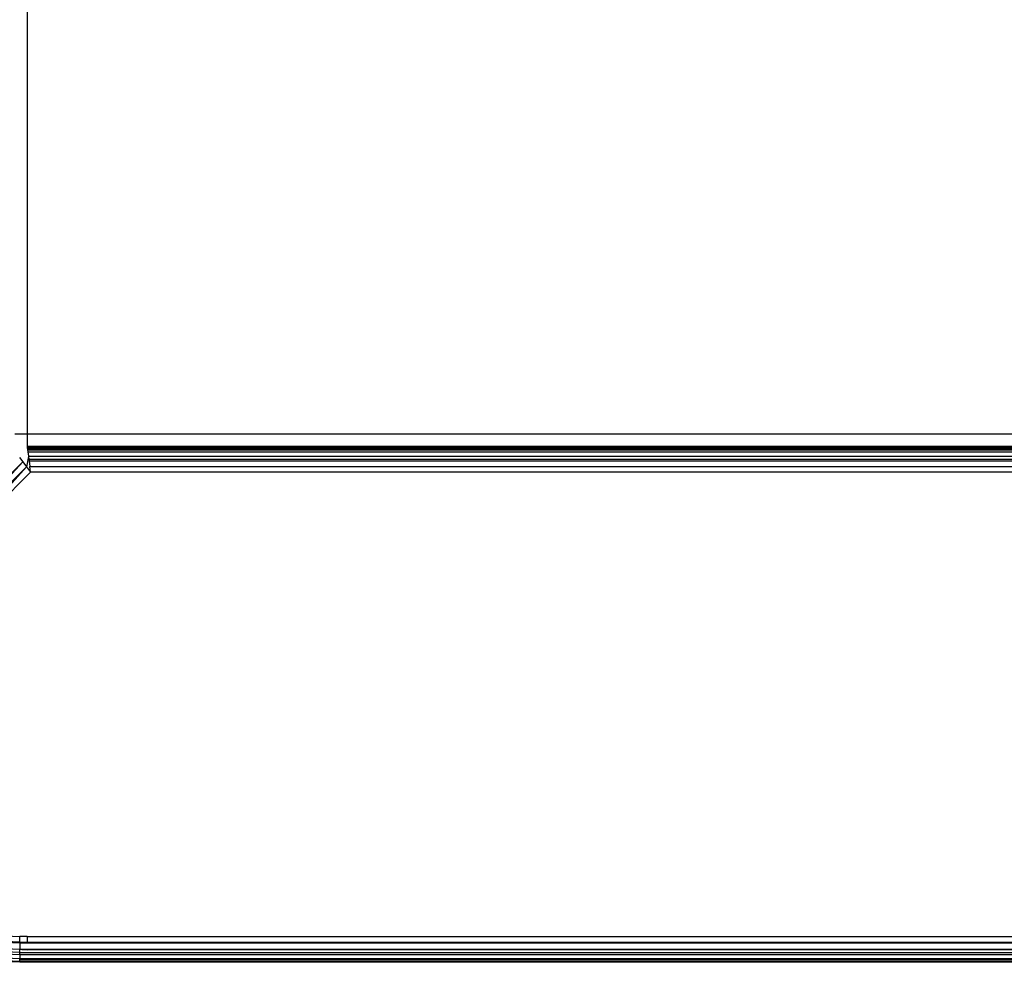
# Model space of a CAD drawing. Units: inches. Extents: x 5079 to 6127, y -3266 to -2704.
# Drawn here: x 5473 to 5479, y -3113 to -3108 of the extents above; entities that cross this region are included whole.
import ezdxf

# ---------------------------------------------------------------- set-up
doc = ezdxf.new("R2010")
doc.units = ezdxf.units.IN
doc.header["$MEASUREMENT"] = 0
doc.layers.add('VP-EQ', color=7, linetype='Continuous', true_color=0x8a3492, plot=False)

# ---------------------------------------------------------------- blocks, each defined once
blk = doc.blocks.new('2854')
at = {"layer": 'VP-EQ', "color": 0}
for p, q in [((5008.5261, -3214.0877), (5008.5261, -3250.6309)), ((5008.5261, -3250.6309), (5008.4544, -3250.6309)), ((5008.5261, -3250.6309), (5008.526, -3250.7024)), ((5087.5262, -3250.6307), (5008.5261, -3250.6309)), ((5008.526, -3250.7024), (5008.5267, -3250.7075)), ((5087.5262, -3250.7024), (5008.526, -3250.7024)), ((5008.5267, -3250.7075), (5008.5275, -3250.7138)), ((5008.5267, -3250.7075), (5087.5262, -3250.7075)), ((5008.5275, -3250.7138), (5087.5262, -3250.7138)), ((5008.5275, -3250.7138), (5008.528, -3250.7172)), ((5008.528, -3250.7172), (5087.5262, -3250.7138)), ((5008.482, -3250.767), (5008.501, -3250.792)), ((5008.5342, -3250.7619), (5008.523, -3250.8212)), ((5008.528, -3250.7172), (5008.5287, -3250.7225)), ((5008.5287, -3250.7225), (5008.5302, -3250.7334)), ((5008.5287, -3250.7225), (5087.5262, -3250.7225)), ((5008.5302, -3250.7334), (5087.5262, -3250.7351)), ((5008.5302, -3250.7334), (5008.5338, -3250.7589)), ((5008.5338, -3250.7589), (5087.5262, -3250.7589)), ((5008.5338, -3250.7589), (5008.5342, -3250.7619)), ((5008.5342, -3250.7619), (5008.5363, -3250.7774)), ((5007.8987, -3251.395), (5008.501, -3250.792)), ((5007.9086, -3251.3957), (5008.501, -3250.792)), ((5008.501, -3250.792), (5007.9359, -3251.3981)), ((5007.9455, -3251.3991), (5008.501, -3250.792)), ((5007.9455, -3251.3991), (5008.523, -3250.8212)), ((5008.523, -3250.8212), (5007.9836, -3251.4036)), ((5007.9942, -3251.4049), (5008.523, -3250.8212)), ((5008.501, -3250.792), (5008.523, -3250.8212)), ((5008.523, -3250.8212), (5008.5467, -3250.8524)), ((5008.5363, -3250.7774), (5087.5262, -3250.7774)), ((5008.5363, -3250.7774), (5008.5377, -3250.7873)), ((5008.5377, -3250.7873), (5087.5262, -3250.7873)), ((5008.5377, -3250.7873), (5008.5421, -3250.819)), ((5008.5467, -3250.8524), (5008.5421, -3250.819)), ((5008.5421, -3250.819), (5087.5262, -3250.819)), ((5007.9942, -3251.4049), (5008.5467, -3250.8524)), ((5087.5262, -3250.8524), (5008.5467, -3250.8524)), ((5008.4845, -3253.5858), (5008.2428, -3253.5756)), ((5008.2456, -3253.5424), (5008.4845, -3253.5524)), ((5008.4845, -3253.5858), (5008.4845, -3253.5524)), ((5008.5261, -3253.5524), (5008.4845, -3253.5524)), ((5008.5261, -3253.5524), (5008.5261, -3253.5858)), ((5048.0489, -3253.5691), (5008.5261, -3253.5524)), ((5008.5261, -3253.5524), (5087.5262, -3253.5524)), ((5008.5261, -3253.5858), (5048.0489, -3253.5691)), ((5008.4845, -3253.6459), (5008.2378, -3253.6356)), ((5008.4845, -3253.6274), (5008.2393, -3253.6171)), ((5008.4845, -3253.5912), (5008.2424, -3253.581)), ((5008.4845, -3253.5912), (5008.4845, -3253.5858)), ((5008.4845, -3253.5858), (5008.5261, -3253.5858)), ((5008.4845, -3253.5912), (5008.4845, -3253.6274)), ((5008.5261, -3253.5912), (5008.4845, -3253.5912)), ((5008.4845, -3253.6459), (5008.4845, -3253.6274)), ((5008.4949, -3253.6274), (5008.4845, -3253.6274)), ((5008.4949, -3253.6274), (5008.5261, -3253.6309)), ((5008.5261, -3253.6274), (5008.4949, -3253.6274)), ((5008.5261, -3253.5858), (5008.5261, -3253.5912)), ((5008.5261, -3253.5858), (5048.0467, -3253.5885)), ((5048.0467, -3253.5885), (5008.5261, -3253.5912)), ((5087.5262, -3253.6174), (5008.5261, -3253.5912)), ((5048.0476, -3253.6224), (5008.5261, -3253.6274)), ((5008.5261, -3253.6274), (5008.5261, -3253.6309)), ((5023.3539, -3253.6309), (5008.5261, -3253.6274)), ((5023.3539, -3253.6309), (5008.5261, -3253.6309)), ((5008.4845, -3253.7024), (5008.233, -3253.6918)), ((5008.4845, -3253.6973), (5008.2335, -3253.6867)), ((5008.4845, -3253.6823), (5008.2347, -3253.6718)), ((5008.4845, -3253.6585), (5008.2367, -3253.6481)), ((5008.4845, -3253.6459), (5048.0493, -3253.6367)), ((5008.4845, -3253.6585), (5008.4845, -3253.6459)), ((5008.4845, -3253.6459), (5048.0479, -3253.6522)), ((5048.0479, -3253.6522), (5008.4845, -3253.6585)), ((5083.612, -3253.6578), (5008.4845, -3253.6585)), ((5083.612, -3253.6578), (5008.4845, -3253.6823)), ((5008.4845, -3253.6585), (5008.4845, -3253.6823)), ((5087.6129, -3253.6697), (5008.4845, -3253.6823)), ((5065.2255, -3253.6818), (5008.4845, -3253.6823)), ((5008.4845, -3253.6875), (5008.4845, -3253.6823)), ((5008.4845, -3253.6973), (5008.4845, -3253.6875)), ((5039.3922, -3253.6912), (5008.4845, -3253.6875)), ((5039.3922, -3253.6912), (5008.4845, -3253.6973)), ((5087.6129, -3253.6968), (5008.4845, -3253.6973)), ((5087.6129, -3253.6968), (5008.4845, -3253.7024)), ((5008.4845, -3253.6973), (5008.4845, -3253.7024)), ((5087.6129, -3253.7024), (5008.4845, -3253.7024))]:
    blk.add_line(p, q, dxfattribs=at)
blk = doc.blocks.new('WP2854_2D')
at = {"layer": 'VP-EQ', "color": 0}
blk.add_blockref('2854', (404.2992, 217.4177), dxfattribs=at)

msp = doc.modelspace()

# ---------------------------------------------------------------- block references
at = {"layer": 'VP-EQ', "color": 0}
msp.add_blockref('WP2854_2D', (60.2969, -77.0118), dxfattribs=at)

doc.saveas('drawing.dxf')
